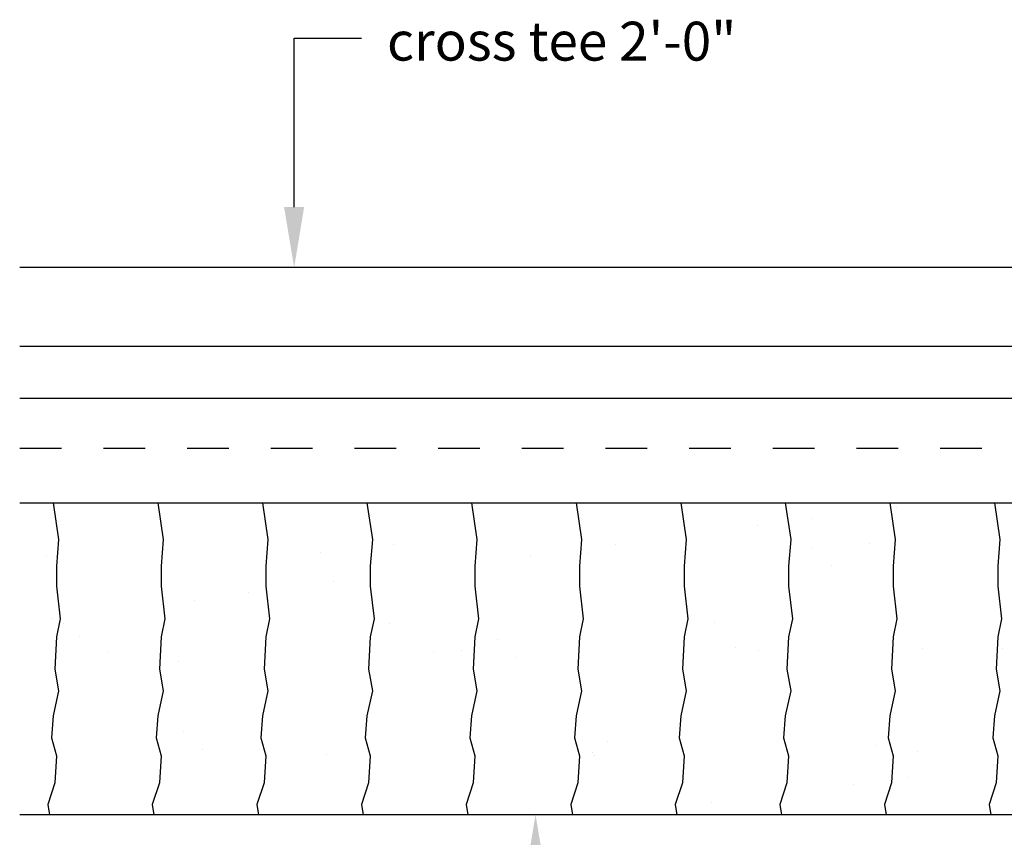
# Model space of a CAD drawing. Extents: x -0.58 to 7.45, y 0 to 9.21.
# Drawn here: x 0.5 to 2.86, y 5.9 to 7.85 of the extents above; entities that cross this region are included whole.
import ezdxf

# ---------------------------------------------------------------- set-up
doc = ezdxf.new("R2010")
doc.units = 0
doc.header["$LTSCALE"] = 0.4
doc.header["$MEASUREMENT"] = 0
doc.linetypes.add('HIDDEN', pattern=[0.375, 0.25, -0.125])
doc.layers.get('0').update_dxf_attribs({"linetype": 'CONTINUOUS'})
doc.styles.add('USG', font='USG', dxfattribs={"height": 0.093})

# ---------------------------------------------------------------- blocks, each defined once
blk = doc.blocks.new('*X5')
at = {"color": 0}
for p, q in [((6.933, 0.913), (6.933, 0.913)), ((6.729, 0.886), (6.729, 0.886)), ((6.599, 0.869), (6.599, 0.869)), ((5.729, 0.825), (5.729, 0.825)), ((6.26, 0.824), (6.26, 0.824)), ((6.868, 0.826), (6.868, 0.826)), ((7.523, 0.835), (7.523, 0.835)), ((8.162, 0.831), (8.162, 0.831)), ((5.554, 0.805), (5.554, 0.805)), ((6.193, 0.802), (6.193, 0.802)), ((6.73, 0.816), (6.73, 0.816)), ((4.899, 0.797), (4.899, 0.797)), ((5.926, 0.78), (5.926, 0.78)), ((6.056, 0.797), (6.056, 0.797)), ((7.745, 0.794), (7.745, 0.794)), ((6.776, 0.774), (6.776, 0.774)), ((5.587, 0.736), (5.587, 0.736)), ((5.384, 0.709), (5.384, 0.709)), ((5.253, 0.692), (5.253, 0.692)), ((4.914, 0.647), (4.914, 0.647)), ((4.94, 0.636), (4.94, 0.636)), ((5.719, 0.637), (5.719, 0.637)), ((6.497, 0.639), (6.497, 0.639)), ((7.276, 0.64), (7.276, 0.64)), ((8.054, 0.642), (8.054, 0.642)), ((4.978, 0.605), (4.978, 0.605)), ((5.978, 0.597), (5.978, 0.597)), ((7.861, 0.6), (7.861, 0.6)), ((5.046, 0.569), (5.046, 0.569)), ((5.824, 0.57), (5.824, 0.57)), ((5.892, 0.571), (5.892, 0.571)), ((6.546, 0.579), (6.546, 0.579)), ((6.603, 0.572), (6.603, 0.572)), ((6.993, 0.575), (6.993, 0.575)), ((7.186, 0.576), (7.186, 0.576)), ((7.381, 0.573), (7.381, 0.573)), ((7.994, 0.566), (7.994, 0.566)), ((8.16, 0.574), (8.16, 0.574)), ((5.216, 0.546), (5.216, 0.546)), ((6.024, 0.555), (6.024, 0.555)), ((5.227, 0.377), (5.227, 0.377)), ((7.836, 0.384), (7.836, 0.384)), ((6.242, 0.355), (6.242, 0.355)), ((7.633, 0.358), (7.633, 0.358)), ((5.273, 0.335), (5.273, 0.335)), ((6.884, 0.344), (6.884, 0.344)), ((6.982, 0.33), (6.982, 0.33)), ((7.242, 0.347), (7.242, 0.347)), ((7.503, 0.34), (7.503, 0.34)), ((7.539, 0.353), (7.539, 0.353)), ((7.761, 0.331), (7.761, 0.331)), ((4.915, 0.315), (4.915, 0.315)), ((5.425, 0.327), (5.425, 0.327)), ((5.569, 0.323), (5.569, 0.323)), ((6.204, 0.328), (6.204, 0.328)), ((6.209, 0.32), (6.209, 0.32)), ((7.163, 0.296), (7.163, 0.296)), ((7.288, 0.305), (7.288, 0.305)), ((6.96, 0.269), (6.96, 0.269)), ((6.83, 0.252), (6.83, 0.252)), ((6.49, 0.207), (6.49, 0.207)), ((6.287, 0.18), (6.287, 0.18))]:
    blk.add_line(p, q, dxfattribs=at)

msp = doc.modelspace()

# ---------------------------------------------------------------- linework, layer by layer
at = {"color": 7}
for p, q in [((1.158, 7.406), (1.158, 7.81)), ((1.158, 7.81), (1.319, 7.81)), ((3.776, 7.262), (0.502, 7.262)), ((0.502, 7.074), (7.447, 7.074)), ((0.502, 6.949), (3.831, 6.949)), ((0.502, 6.699), (3.831, 6.699)), ((3.522, 5.954), (0.502, 5.954))]:
    msp.add_line(p, q, dxfattribs=at)
at = {"color": 7, "linetype": 'HIDDEN'}
msp.add_line((0.502, 6.83), (3.831, 6.83), dxfattribs=at)
at = {"color": 7}
for points in [[(0.582, 6.699), (0.595, 6.612), (0.59, 6.548), (0.59, 6.5), (0.599, 6.422), (0.59, 6.379), (0.586, 6.302), (0.595, 6.25), (0.582, 6.19), (0.578, 6.138), (0.59, 6.095), (0.586, 6.03), (0.569, 5.978), (0.573, 5.954)], [(0.832, 6.699), (0.845, 6.612), (0.84, 6.548), (0.84, 6.5), (0.849, 6.422), (0.84, 6.379), (0.836, 6.302), (0.845, 6.25), (0.832, 6.19), (0.828, 6.138), (0.84, 6.095), (0.836, 6.03), (0.819, 5.978), (0.823, 5.954)], [(1.082, 6.699), (1.095, 6.612), (1.09, 6.548), (1.09, 6.5), (1.099, 6.422), (1.09, 6.379), (1.086, 6.302), (1.095, 6.25), (1.082, 6.19), (1.078, 6.138), (1.09, 6.095), (1.086, 6.03), (1.069, 5.978), (1.073, 5.954)], [(1.332, 6.699), (1.345, 6.612), (1.34, 6.548), (1.34, 6.5), (1.349, 6.422), (1.34, 6.379), (1.336, 6.302), (1.345, 6.25), (1.332, 6.19), (1.328, 6.138), (1.34, 6.095), (1.336, 6.03), (1.319, 5.978), (1.323, 5.954)], [(1.582, 6.699), (1.595, 6.612), (1.59, 6.548), (1.59, 6.5), (1.599, 6.422), (1.59, 6.379), (1.586, 6.302), (1.595, 6.25), (1.582, 6.19), (1.578, 6.138), (1.59, 6.095), (1.586, 6.03), (1.569, 5.978), (1.573, 5.954)], [(1.832, 6.699), (1.845, 6.612), (1.84, 6.548), (1.84, 6.5), (1.849, 6.422), (1.84, 6.379), (1.836, 6.302), (1.845, 6.25), (1.832, 6.19), (1.828, 6.138), (1.84, 6.095), (1.836, 6.03), (1.819, 5.978), (1.823, 5.954)], [(2.082, 6.699), (2.095, 6.612), (2.09, 6.548), (2.09, 6.5), (2.099, 6.422), (2.09, 6.379), (2.086, 6.302), (2.095, 6.25), (2.082, 6.19), (2.078, 6.138), (2.09, 6.095), (2.086, 6.03), (2.069, 5.978), (2.073, 5.954)], [(2.332, 6.699), (2.345, 6.612), (2.34, 6.548), (2.34, 6.5), (2.349, 6.422), (2.34, 6.379), (2.336, 6.302), (2.345, 6.25), (2.332, 6.19), (2.328, 6.138), (2.34, 6.095), (2.336, 6.03), (2.319, 5.978), (2.323, 5.954)], [(2.582, 6.699), (2.595, 6.612), (2.59, 6.548), (2.59, 6.5), (2.599, 6.422), (2.59, 6.379), (2.586, 6.302), (2.595, 6.25), (2.582, 6.19), (2.578, 6.138), (2.59, 6.095), (2.586, 6.03), (2.569, 5.978), (2.573, 5.954)], [(2.832, 6.699), (2.845, 6.612), (2.84, 6.548), (2.84, 6.5), (2.849, 6.422), (2.84, 6.379), (2.836, 6.302), (2.845, 6.25), (2.832, 6.19), (2.828, 6.138), (2.84, 6.095), (2.836, 6.03), (2.819, 5.978), (2.823, 5.954)]]:
    msp.add_lwpolyline(points, dxfattribs=at)
for points in [[(1.182, 7.406), (1.134, 7.406), (1.158, 7.262)], [(1.711, 5.81), (1.759, 5.81), (1.735, 5.954)]]:
    msp.add_solid(points, dxfattribs=at)

# ---------------------------------------------------------------- block references
msp.add_blockref('*X5', (-4.334, 5.775), dxfattribs=at)

# ---------------------------------------------------------------- texts
at = {"color": 7, "style": 'USG'}
msp.add_text('cross tee 2\'-0"', height=0.093, dxfattribs=at).set_placement((1.38, 7.756))

doc.saveas('drawing.dxf')
